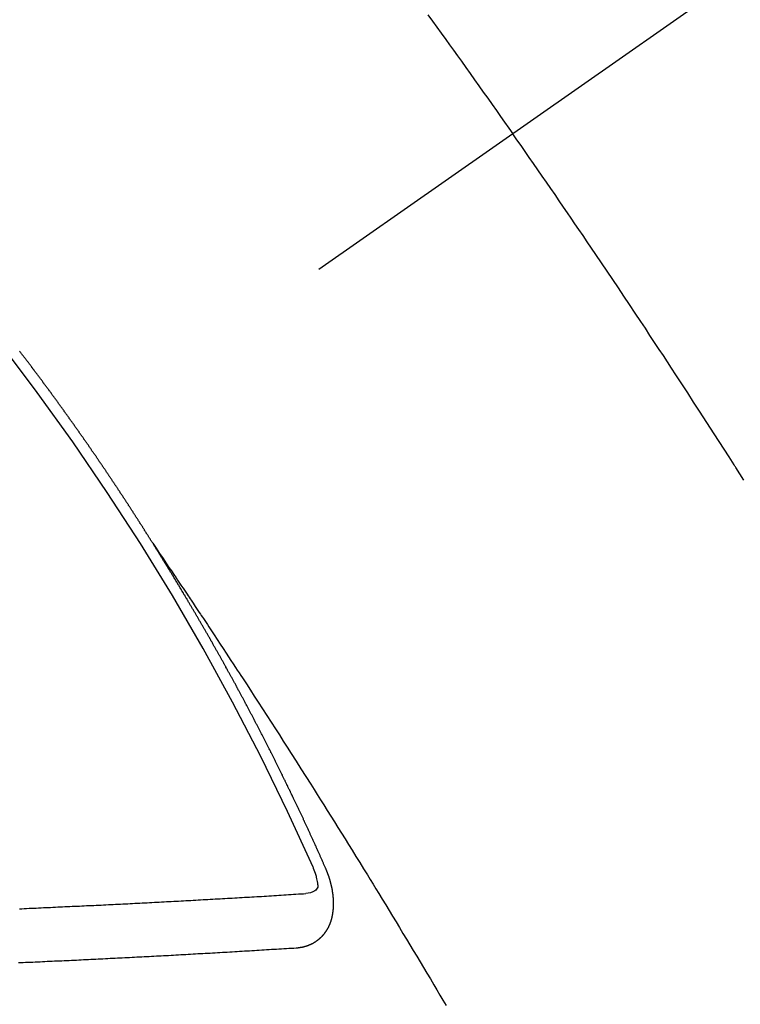
# Model space of a CAD drawing. Extents: x 163 to 26285, y -21830 to -13430.
# Drawn here: x 1463 to 1472, y -14902 to -14890 of the extents above; entities that cross this region are included whole.
import ezdxf

# ---------------------------------------------------------------- set-up
doc = ezdxf.new("R2010")
doc.units = 0
doc.header["$LTSCALE"] = 50
doc.header["$MEASUREMENT"] = 0
doc.linetypes.add('CENTER2', pattern=[1.125, 0.75, -0.125, 0.125, -0.125])
doc.linetypes.add('HIDDEN', pattern=[0.375, 0.25, -0.125])
doc.layers.add('150-機器', color=8, linetype='CONTINUOUS')

msp = doc.modelspace()

# ---------------------------------------------------------------- linework, layer by layer
at = {"layer": '150-機器', "color": 13, "linetype": 'CENTER2'}
msp.add_line((1681.558, -14742.372), (1437.54, -14913.235), dxfattribs=at)
at = {"layer": '150-機器', "color": 13, "linetype": 'HIDDEN'}
for points in [[(1467.882, -14889.775), (1467.937, -14889.852), (1467.992, -14889.928), (1468.047, -14890.004), (1468.102, -14890.08), (1468.15, -14890.147), (1468.199, -14890.215), (1468.247, -14890.283), (1468.296, -14890.35), (1468.351, -14890.427), (1468.405, -14890.503), (1468.46, -14890.58), (1468.514, -14890.657), (1468.568, -14890.733), (1468.623, -14890.81), (1468.677, -14890.886), (1468.731, -14890.963), (1468.782, -14891.035), (1468.833, -14891.108), (1468.883, -14891.18), (1468.934, -14891.253)], [(1471.8, -14895.548), (1471.75, -14895.469), (1471.7, -14895.39), (1471.694, -14895.382), (1471.689, -14895.373), (1471.683, -14895.364), (1471.678, -14895.356), (1471.616, -14895.259), (1471.555, -14895.163), (1471.492, -14895.067), (1471.43, -14894.971), (1471.385, -14894.901), (1471.34, -14894.831), (1471.296, -14894.761), (1471.251, -14894.692), (1471.177, -14894.578), (1471.103, -14894.465), (1471.029, -14894.352), (1470.955, -14894.239), (1470.904, -14894.16), (1470.853, -14894.081), (1470.801, -14894.003), (1470.75, -14893.925), (1470.693, -14893.838), (1470.635, -14893.751), (1470.578, -14893.664), (1470.52, -14893.578), (1470.451, -14893.474), (1470.382, -14893.37), (1470.312, -14893.266), (1470.243, -14893.162), (1470.173, -14893.058), (1470.103, -14892.954), (1470.033, -14892.85), (1469.963, -14892.747), (1469.91, -14892.669), (1469.857, -14892.592), (1469.805, -14892.514), (1469.752, -14892.437), (1469.705, -14892.368), (1469.658, -14892.299), (1469.611, -14892.23), (1469.564, -14892.161), (1469.511, -14892.084), (1469.458, -14892.006), (1469.404, -14891.929), (1469.351, -14891.852), (1469.298, -14891.775), (1469.244, -14891.697), (1469.191, -14891.62), (1469.137, -14891.543), (1469.087, -14891.471), (1469.036, -14891.398), (1468.985, -14891.326), (1468.934, -14891.253)], [(1464.472, -14896.334), (1464.468, -14896.328), (1464.464, -14896.322), (1464.461, -14896.317), (1464.457, -14896.311), (1464.453, -14896.305), (1464.45, -14896.299), (1464.446, -14896.294), (1464.442, -14896.288), (1464.439, -14896.282), (1464.436, -14896.277), (1464.432, -14896.271), (1464.429, -14896.265), (1464.425, -14896.26), (1464.421, -14896.255), (1464.418, -14896.248), (1464.414, -14896.243), (1464.41, -14896.238), (1464.407, -14896.231), (1464.404, -14896.226), (1464.4, -14896.221), (1464.397, -14896.214), (1464.393, -14896.209), (1464.389, -14896.204), (1464.386, -14896.197), (1464.382, -14896.192), (1464.379, -14896.187), (1464.375, -14896.181), (1464.371, -14896.175), (1464.368, -14896.17), (1464.365, -14896.164), (1464.361, -14896.158), (1464.357, -14896.153), (1464.354, -14896.147), (1464.35, -14896.141), (1464.346, -14896.135), (1464.344, -14896.13), (1464.34, -14896.124), (1464.336, -14896.118), (1464.332, -14896.113), (1464.329, -14896.107), (1464.325, -14896.101), (1464.321, -14896.097), (1464.318, -14896.09), (1464.314, -14896.085), (1464.31, -14896.079), (1464.307, -14896.074), (1464.304, -14896.068), (1464.3, -14896.062), (1464.296, -14896.057), (1464.293, -14896.051), (1464.289, -14896.045), (1464.286, -14896.04), (1464.282, -14896.034), (1464.278, -14896.028), (1464.275, -14896.023), (1464.271, -14896.018), (1464.268, -14896.011), (1464.264, -14896.005), (1464.26, -14896.001), (1464.256, -14895.995), (1464.253, -14895.989), (1464.25, -14895.984), (1464.246, -14895.978), (1464.242, -14895.972), (1464.239, -14895.967), (1464.235, -14895.961), (1464.231, -14895.955), (1464.227, -14895.95), (1464.224, -14895.944), (1464.22, -14895.938), (1464.216, -14895.933), (1464.213, -14895.928), (1464.21, -14895.922), (1464.206, -14895.916), (1464.202, -14895.91), (1464.198, -14895.905), (1464.195, -14895.899), (1464.191, -14895.893), (1464.188, -14895.888), (1464.184, -14895.883), (1464.181, -14895.876), (1464.177, -14895.871), (1464.173, -14895.866), (1464.169, -14895.86), (1464.166, -14895.854), (1464.162, -14895.849), (1464.158, -14895.843), (1464.154, -14895.837), (1464.151, -14895.832), (1464.148, -14895.826), (1464.144, -14895.82), (1464.14, -14895.815), (1464.136, -14895.81), (1464.133, -14895.803), (1464.129, -14895.798), (1464.126, -14895.793), (1464.122, -14895.787), (1464.118, -14895.781), (1464.115, -14895.776), (1464.111, -14895.77), (1464.107, -14895.764), (1464.103, -14895.759), (1464.1, -14895.754), (1464.097, -14895.748), (1464.093, -14895.742), (1464.089, -14895.737), (1464.085, -14895.731), (1464.081, -14895.726), (1464.078, -14895.72), (1464.074, -14895.714), (1464.07, -14895.709), (1464.066, -14895.703), (1464.063, -14895.698), (1464.06, -14895.692), (1464.056, -14895.686), (1464.052, -14895.681), (1464.048, -14895.675), (1464.044, -14895.67), (1464.04, -14895.664), (1464.038, -14895.658), (1464.034, -14895.653), (1464.03, -14895.647), (1464.026, -14895.642), (1464.022, -14895.636), (1464.019, -14895.63), (1464.015, -14895.624), (1464.012, -14895.619), (1464.008, -14895.614), (1464.004, -14895.608), (1464, -14895.603), (1463.997, -14895.597), (1463.993, -14895.591), (1463.99, -14895.586), (1463.986, -14895.58), (1463.982, -14895.575), (1463.978, -14895.569), (1463.974, -14895.564), (1463.971, -14895.558), (1463.967, -14895.552), (1463.964, -14895.547), (1463.96, -14895.542), (1463.956, -14895.536), (1463.952, -14895.53), (1463.949, -14895.525), (1463.945, -14895.519), (1463.941, -14895.513), (1463.938, -14895.508), (1463.934, -14895.503), (1463.93, -14895.497), (1463.925, -14895.491), (1463.922, -14895.486), (1463.919, -14895.48), (1463.915, -14895.474), (1463.911, -14895.469), (1463.907, -14895.464), (1463.903, -14895.458), (1463.899, -14895.452), (1463.896, -14895.447), (1463.892, -14895.442), (1463.889, -14895.435), (1463.885, -14895.43), (1463.881, -14895.425), (1463.877, -14895.419), (1463.873, -14895.413), (1463.87, -14895.408), (1463.866, -14895.403), (1463.862, -14895.397), (1463.858, -14895.392), (1463.855, -14895.386), (1463.851, -14895.38), (1463.847, -14895.374), (1463.844, -14895.369), (1463.84, -14895.364), (1463.836, -14895.358), (1463.832, -14895.353), (1463.828, -14895.347), (1463.824, -14895.342), (1463.821, -14895.337), (1463.818, -14895.33), (1463.814, -14895.325), (1463.81, -14895.319), (1463.806, -14895.314), (1463.802, -14895.308), (1463.798, -14895.303), (1463.795, -14895.298), (1463.791, -14895.292), (1463.787, -14895.286), (1463.783, -14895.28), (1463.779, -14895.276), (1463.775, -14895.27), (1463.772, -14895.264), (1463.769, -14895.259), (1463.765, -14895.253), (1463.761, -14895.247), (1463.757, -14895.242), (1463.753, -14895.237), (1463.749, -14895.231), (1463.745, -14895.225), (1463.742, -14895.22), (1463.738, -14895.215), (1463.734, -14895.209), (1463.73, -14895.203), (1463.727, -14895.198), (1463.722, -14895.193), (1463.718, -14895.187), (1463.715, -14895.182), (1463.711, -14895.176), (1463.708, -14895.17), (1463.704, -14895.164), (1463.7, -14895.159), (1463.696, -14895.154), (1463.692, -14895.148), (1463.689, -14895.143), (1463.685, -14895.137), (1463.681, -14895.131), (1463.677, -14895.126), (1463.674, -14895.121), (1463.67, -14895.115), (1463.666, -14895.109), (1463.662, -14895.104), (1463.658, -14895.099), (1463.654, -14895.093), (1463.65, -14895.087), (1463.647, -14895.082), (1463.643, -14895.077), (1463.639, -14895.071), (1463.635, -14895.065), (1463.631, -14895.06), (1463.627, -14895.055), (1463.623, -14895.049), (1463.62, -14895.044), (1463.616, -14895.038), (1463.612, -14895.033), (1463.608, -14895.027), (1463.604, -14895.022), (1463.6, -14895.016), (1463.596, -14895.011), (1463.593, -14895.006), (1463.589, -14895), (1463.585, -14894.994), (1463.581, -14894.989), (1463.577, -14894.984), (1463.573, -14894.978), (1463.569, -14894.972), (1463.566, -14894.967), (1463.562, -14894.962), (1463.558, -14894.956), (1463.554, -14894.95), (1463.551, -14894.945), (1463.547, -14894.939), (1463.543, -14894.934), (1463.539, -14894.929), (1463.535, -14894.923), (1463.531, -14894.917), (1463.527, -14894.912), (1463.524, -14894.907), (1463.52, -14894.901), (1463.516, -14894.895), (1463.512, -14894.89), (1463.508, -14894.885), (1463.504, -14894.879), (1463.5, -14894.873), (1463.497, -14894.868), (1463.493, -14894.863), (1463.489, -14894.857), (1463.485, -14894.852), (1463.481, -14894.846), (1463.477, -14894.841), (1463.473, -14894.835), (1463.47, -14894.83), (1463.466, -14894.824), (1463.461, -14894.819), (1463.458, -14894.814), (1463.454, -14894.809), (1463.45, -14894.803), (1463.446, -14894.797), (1463.442, -14894.792), (1463.438, -14894.786), (1463.434, -14894.781), (1463.431, -14894.776), (1463.427, -14894.77), (1463.423, -14894.764), (1463.419, -14894.759), (1463.415, -14894.754), (1463.411, -14894.748), (1463.407, -14894.742), (1463.404, -14894.737), (1463.4, -14894.732), (1463.395, -14894.727), (1463.391, -14894.721), (1463.388, -14894.716), (1463.384, -14894.71), (1463.38, -14894.705), (1463.376, -14894.7), (1463.372, -14894.694), (1463.368, -14894.688), (1463.364, -14894.682), (1463.361, -14894.678), (1463.357, -14894.672), (1463.353, -14894.666), (1463.348, -14894.662), (1463.344, -14894.656), (1463.34, -14894.65), (1463.336, -14894.645), (1463.333, -14894.64), (1463.329, -14894.634), (1463.325, -14894.628), (1463.322, -14894.623), (1463.318, -14894.618), (1463.314, -14894.612), (1463.309, -14894.607), (1463.305, -14894.602), (1463.301, -14894.596), (1463.297, -14894.59), (1463.294, -14894.586), (1463.29, -14894.58), (1463.286, -14894.574), (1463.282, -14894.568), (1463.278, -14894.564), (1463.274, -14894.558), (1463.27, -14894.553), (1463.266, -14894.548), (1463.262, -14894.542), (1463.258, -14894.536), (1463.254, -14894.531), (1463.251, -14894.526), (1463.247, -14894.52), (1463.242, -14894.515), (1463.238, -14894.51), (1463.234, -14894.504), (1463.23, -14894.498), (1463.227, -14894.494), (1463.223, -14894.488), (1463.219, -14894.482), (1463.214, -14894.477), (1463.211, -14894.472), (1463.207, -14894.466), (1463.203, -14894.461), (1463.199, -14894.456), (1463.195, -14894.45), (1463.191, -14894.444), (1463.186, -14894.439), (1463.183, -14894.434), (1463.179, -14894.429), (1463.175, -14894.423), (1463.172, -14894.418), (1463.168, -14894.412), (1463.164, -14894.406), (1463.159, -14894.401), (1463.155, -14894.396), (1463.151, -14894.391), (1463.147, -14894.385), (1463.144, -14894.38), (1463.14, -14894.374), (1463.135, -14894.369), (1463.131, -14894.364), (1463.128, -14894.359), (1463.124, -14894.353), (1463.12, -14894.347), (1463.115, -14894.343), (1463.111, -14894.337), (1463.107, -14894.331), (1463.104, -14894.327), (1463.1, -14894.321), (1463.096, -14894.315), (1463.091, -14894.31), (1463.088, -14894.305), (1463.084, -14894.299), (1463.08, -14894.294), (1463.076, -14894.289), (1463.071, -14894.284), (1463.067, -14894.278), (1463.063, -14894.272), (1463.06, -14894.267), (1463.056, -14894.261), (1463.051, -14894.256), (1463.048, -14894.251), (1463.044, -14894.246), (1463.04, -14894.24), (1463.036, -14894.234), (1463.031, -14894.23), (1463.027, -14894.224), (1463.023, -14894.219), (1463.02, -14894.214), (1463.016, -14894.208), (1463.011, -14894.203), (1463.008, -14894.198), (1463.004, -14894.192), (1463, -14894.186), (1462.996, -14894.181), (1462.991, -14894.176), (1462.987, -14894.171), (1462.983, -14894.165), (1462.98, -14894.16), (1462.975, -14894.155), (1462.971, -14894.149), (1462.968, -14894.144), (1462.964, -14894.139), (1462.959, -14894.133), (1462.955, -14894.128), (1462.952, -14894.123), (1462.948, -14894.117), (1462.943, -14894.112), (1462.939, -14894.107), (1462.935, -14894.101), (1462.931, -14894.096), (1462.926, -14894.09), (1462.923, -14894.085), (1462.919, -14894.08), (1462.915, -14894.074), (1462.911, -14894.07), (1462.907, -14894.064), (1462.903, -14894.058), (1462.899, -14894.053), (1462.894, -14894.048), (1462.89, -14894.043), (1462.886, -14894.037), (1462.883, -14894.032), (1462.878, -14894.027), (1462.874, -14894.021), (1462.871, -14894.016), (1462.867, -14894.01), (1462.862, -14894.005), (1462.859, -14894), (1462.855, -14893.995), (1462.85, -14893.99), (1462.846, -14893.985), (1462.842, -14893.979), (1462.838, -14893.973), (1462.833, -14893.968), (1462.83, -14893.963), (1462.826, -14893.957), (1462.821, -14893.952), (1462.818, -14893.947)], [(1464.468, -14896.328), (1464.511, -14896.392), (1464.554, -14896.457), (1464.597, -14896.521), (1464.641, -14896.585), (1464.67, -14896.629), (1464.7, -14896.673), (1464.729, -14896.717), (1464.759, -14896.761), (1464.776, -14896.786), (1464.793, -14896.811), (1464.81, -14896.837), (1464.827, -14896.862), (1464.844, -14896.887), (1464.861, -14896.912), (1464.877, -14896.937), (1464.894, -14896.962), (1464.907, -14896.981), (1464.92, -14896.999), (1464.932, -14897.018), (1464.945, -14897.037), (1464.97, -14897.075), (1464.995, -14897.113), (1465.021, -14897.151), (1465.046, -14897.189), (1465.059, -14897.208), (1465.071, -14897.227), (1465.084, -14897.246), (1465.097, -14897.264), (1465.113, -14897.29), (1465.13, -14897.315), (1465.147, -14897.34), (1465.163, -14897.365), (1465.18, -14897.391), (1465.197, -14897.416), (1465.213, -14897.442), (1465.23, -14897.467), (1465.267, -14897.524), (1465.305, -14897.581), (1465.343, -14897.637), (1465.38, -14897.694), (1465.409, -14897.738), (1465.438, -14897.783), (1465.467, -14897.827), (1465.496, -14897.871), (1465.517, -14897.904), (1465.539, -14897.936), (1465.56, -14897.969), (1465.582, -14898.001), (1465.631, -14898.076), (1465.68, -14898.151), (1465.728, -14898.226), (1465.777, -14898.302), (1465.83, -14898.384), (1465.883, -14898.467), (1465.937, -14898.55), (1465.99, -14898.632), (1466.039, -14898.708), (1466.088, -14898.785), (1466.136, -14898.861), (1466.185, -14898.937), (1466.246, -14899.033), (1466.307, -14899.128), (1466.368, -14899.224), (1466.429, -14899.32), (1466.469, -14899.383), (1466.509, -14899.447), (1466.549, -14899.511), (1466.589, -14899.575), (1466.633, -14899.645), (1466.677, -14899.715), (1466.721, -14899.786), (1466.765, -14899.856), (1466.809, -14899.926), (1466.853, -14899.997), (1466.897, -14900.067), (1466.94, -14900.138), (1466.988, -14900.214), (1467.035, -14900.291), (1467.082, -14900.368), (1467.13, -14900.444), (1467.165, -14900.502), (1467.201, -14900.56), (1467.236, -14900.617), (1467.272, -14900.675), (1467.315, -14900.746), (1467.358, -14900.816), (1467.401, -14900.887), (1467.444, -14900.957), (1467.487, -14901.028), (1467.529, -14901.098), (1467.572, -14901.169), (1467.615, -14901.24), (1467.657, -14901.31), (1467.7, -14901.381), (1467.742, -14901.452), (1467.785, -14901.522), (1467.827, -14901.593), (1467.869, -14901.664), (1467.912, -14901.735), (1467.954, -14901.806), (1467.992, -14901.87), (1468.03, -14901.934), (1468.068, -14901.999), (1468.106, -14902.063)], [(1466.615, -14900.367), (1466.611, -14900.357), (1466.607, -14900.349), (1466.604, -14900.34), (1466.6, -14900.332), (1466.596, -14900.324), (1466.592, -14900.315), (1466.588, -14900.306), (1466.585, -14900.298), (1466.581, -14900.289), (1466.578, -14900.281), (1466.573, -14900.272), (1466.569, -14900.263), (1466.566, -14900.255), (1466.562, -14900.246), (1466.559, -14900.238), (1466.554, -14900.229), (1466.55, -14900.221), (1466.547, -14900.212), (1466.543, -14900.204), (1466.539, -14900.194), (1466.535, -14900.186), (1466.531, -14900.178), (1466.528, -14900.169), (1466.524, -14900.161), (1466.52, -14900.152), (1466.516, -14900.144), (1466.512, -14900.135), (1466.509, -14900.127), (1466.505, -14900.117), (1466.501, -14900.109), (1466.497, -14900.101), (1466.494, -14900.092), (1466.49, -14900.084), (1466.485, -14900.075), (1466.482, -14900.067), (1466.478, -14900.058), (1466.475, -14900.05), (1466.47, -14900.041), (1466.466, -14900.032), (1466.463, -14900.024), (1466.458, -14900.016), (1466.454, -14900.007), (1466.451, -14899.998), (1466.447, -14899.99), (1466.443, -14899.982), (1466.439, -14899.972), (1466.435, -14899.964), (1466.431, -14899.956), (1466.427, -14899.947), (1466.423, -14899.938), (1466.42, -14899.93), (1466.415, -14899.922), (1466.411, -14899.912), (1466.408, -14899.904), (1466.404, -14899.896), (1466.4, -14899.888), (1466.396, -14899.878), (1466.392, -14899.87), (1466.388, -14899.862), (1466.384, -14899.853), (1466.38, -14899.845), (1466.376, -14899.836), (1466.373, -14899.828), (1466.368, -14899.819), (1466.364, -14899.81), (1466.361, -14899.802), (1466.356, -14899.793), (1466.352, -14899.785), (1466.349, -14899.776), (1466.344, -14899.768), (1466.34, -14899.759), (1466.337, -14899.75), (1466.333, -14899.742), (1466.328, -14899.733), (1466.324, -14899.725), (1466.321, -14899.717), (1466.316, -14899.707), (1466.312, -14899.699), (1466.309, -14899.691), (1466.305, -14899.682), (1466.3, -14899.674), (1466.297, -14899.665), (1466.292, -14899.657), (1466.288, -14899.648), (1466.285, -14899.64), (1466.28, -14899.632), (1466.276, -14899.622), (1466.272, -14899.614), (1466.269, -14899.606), (1466.264, -14899.597), (1466.26, -14899.589), (1466.257, -14899.58), (1466.252, -14899.571), (1466.248, -14899.563), (1466.244, -14899.555), (1466.24, -14899.546), (1466.236, -14899.537), (1466.232, -14899.529), (1466.228, -14899.52), (1466.223, -14899.512), (1466.22, -14899.503), (1466.215, -14899.495), (1466.212, -14899.486), (1466.208, -14899.478), (1466.203, -14899.469), (1466.2, -14899.461), (1466.195, -14899.453), (1466.191, -14899.443), (1466.187, -14899.435), (1466.183, -14899.427), (1466.178, -14899.418), (1466.175, -14899.41), (1466.17, -14899.401), (1466.167, -14899.392), (1466.162, -14899.384), (1466.158, -14899.375), (1466.154, -14899.367), (1466.15, -14899.359), (1466.145, -14899.35), (1466.142, -14899.341), (1466.137, -14899.334), (1466.133, -14899.324), (1466.129, -14899.316), (1466.125, -14899.307), (1466.121, -14899.299), (1466.117, -14899.291), (1466.112, -14899.282), (1466.109, -14899.273), (1466.104, -14899.265), (1466.1, -14899.256), (1466.096, -14899.248), (1466.092, -14899.239), (1466.088, -14899.231), (1466.084, -14899.222), (1466.079, -14899.214), (1466.076, -14899.205), (1466.071, -14899.196), (1466.067, -14899.188), (1466.063, -14899.18), (1466.058, -14899.171), (1466.054, -14899.163), (1466.05, -14899.154), (1466.046, -14899.146), (1466.042, -14899.138), (1466.038, -14899.128), (1466.033, -14899.12), (1466.029, -14899.111), (1466.025, -14899.103), (1466.021, -14899.095), (1466.016, -14899.086), (1466.012, -14899.078), (1466.008, -14899.069), (1466.004, -14899.061), (1465.999, -14899.053), (1465.995, -14899.044), (1465.991, -14899.036), (1465.987, -14899.026), (1465.983, -14899.018), (1465.978, -14899.01), (1465.974, -14899.001), (1465.97, -14898.993), (1465.966, -14898.984), (1465.961, -14898.976), (1465.956, -14898.967), (1465.953, -14898.959), (1465.949, -14898.951), (1465.945, -14898.941), (1465.94, -14898.934), (1465.935, -14898.925), (1465.932, -14898.916), (1465.927, -14898.908), (1465.923, -14898.9), (1465.919, -14898.891), (1465.914, -14898.882), (1465.91, -14898.874), (1465.906, -14898.865), (1465.901, -14898.857), (1465.896, -14898.848), (1465.893, -14898.84), (1465.888, -14898.831), (1465.884, -14898.823), (1465.88, -14898.815), (1465.875, -14898.806), (1465.871, -14898.798), (1465.867, -14898.789), (1465.863, -14898.781), (1465.858, -14898.772), (1465.854, -14898.764), (1465.849, -14898.755), (1465.845, -14898.747), (1465.841, -14898.738), (1465.836, -14898.73), (1465.832, -14898.722), (1465.828, -14898.713), (1465.824, -14898.705), (1465.819, -14898.696), (1465.815, -14898.688), (1465.81, -14898.679), (1465.806, -14898.671), (1465.801, -14898.662), (1465.798, -14898.653), (1465.793, -14898.645), (1465.788, -14898.637), (1465.784, -14898.628), (1465.78, -14898.62), (1465.775, -14898.611), (1465.771, -14898.603), (1465.766, -14898.595), (1465.762, -14898.586), (1465.758, -14898.578), (1465.753, -14898.569), (1465.749, -14898.561), (1465.745, -14898.552), (1465.74, -14898.544), (1465.735, -14898.535), (1465.731, -14898.527), (1465.727, -14898.518), (1465.723, -14898.51), (1465.718, -14898.501), (1465.713, -14898.493), (1465.709, -14898.484), (1465.705, -14898.476), (1465.7, -14898.467), (1465.696, -14898.459), (1465.691, -14898.451), (1465.687, -14898.442), (1465.683, -14898.433), (1465.678, -14898.425), (1465.673, -14898.417), (1465.669, -14898.409), (1465.665, -14898.399), (1465.661, -14898.392), (1465.656, -14898.383), (1465.651, -14898.375), (1465.646, -14898.366), (1465.643, -14898.358), (1465.638, -14898.349), (1465.634, -14898.341), (1465.629, -14898.332), (1465.624, -14898.324), (1465.62, -14898.316), (1465.616, -14898.307), (1465.611, -14898.298), (1465.607, -14898.29), (1465.602, -14898.282), (1465.598, -14898.274), (1465.593, -14898.265), (1465.589, -14898.256), (1465.584, -14898.248), (1465.579, -14898.239), (1465.575, -14898.231), (1465.57, -14898.222), (1465.566, -14898.214), (1465.561, -14898.206), (1465.556, -14898.198), (1465.552, -14898.188), (1465.548, -14898.181), (1465.543, -14898.172), (1465.539, -14898.164), (1465.534, -14898.155), (1465.53, -14898.147), (1465.525, -14898.138), (1465.52, -14898.131), (1465.515, -14898.122), (1465.511, -14898.112), (1465.507, -14898.105), (1465.502, -14898.096), (1465.498, -14898.088), (1465.493, -14898.079), (1465.489, -14898.071), (1465.484, -14898.062), (1465.479, -14898.055), (1465.474, -14898.046), (1465.47, -14898.038), (1465.465, -14898.029), (1465.46, -14898.02), (1465.457, -14898.012), (1465.452, -14898.003), (1465.448, -14897.995), (1465.443, -14897.986), (1465.438, -14897.979), (1465.433, -14897.97), (1465.429, -14897.962), (1465.424, -14897.953), (1465.419, -14897.944), (1465.415, -14897.936), (1465.41, -14897.928), (1465.406, -14897.92), (1465.401, -14897.911), (1465.396, -14897.903), (1465.392, -14897.894), (1465.387, -14897.886), (1465.382, -14897.878), (1465.377, -14897.869), (1465.373, -14897.861), (1465.368, -14897.852), (1465.364, -14897.844), (1465.359, -14897.836), (1465.355, -14897.828), (1465.35, -14897.819), (1465.345, -14897.81), (1465.34, -14897.802), (1465.336, -14897.794), (1465.331, -14897.786), (1465.326, -14897.777), (1465.322, -14897.769), (1465.317, -14897.76), (1465.312, -14897.751), (1465.308, -14897.744), (1465.303, -14897.735), (1465.299, -14897.727), (1465.294, -14897.718), (1465.289, -14897.71), (1465.285, -14897.701), (1465.28, -14897.693), (1465.275, -14897.685), (1465.27, -14897.676), (1465.266, -14897.668), (1465.261, -14897.659), (1465.256, -14897.651), (1465.252, -14897.643), (1465.246, -14897.635), (1465.242, -14897.627), (1465.237, -14897.618), (1465.232, -14897.609), (1465.228, -14897.601), (1465.223, -14897.593), (1465.218, -14897.585), (1465.214, -14897.576), (1465.209, -14897.567), (1465.204, -14897.559), (1465.199, -14897.55), (1465.195, -14897.543), (1465.189, -14897.534), (1465.184, -14897.526), (1465.18, -14897.518), (1465.175, -14897.509), (1465.171, -14897.501), (1465.166, -14897.492), (1465.161, -14897.484), (1465.157, -14897.476), (1465.152, -14897.467), (1465.147, -14897.459), (1465.142, -14897.451), (1465.137, -14897.442), (1465.133, -14897.434), (1465.128, -14897.425), (1465.123, -14897.417), (1465.118, -14897.409), (1465.113, -14897.401), (1465.108, -14897.393), (1465.103, -14897.384), (1465.099, -14897.375), (1465.094, -14897.367), (1465.089, -14897.358), (1465.085, -14897.351), (1465.079, -14897.342), (1465.074, -14897.334), (1465.07, -14897.326), (1465.065, -14897.317), (1465.061, -14897.309), (1465.056, -14897.3), (1465.05, -14897.292), (1465.046, -14897.284), (1465.041, -14897.275), (1465.036, -14897.267), (1465.032, -14897.259), (1465.026, -14897.251), (1465.022, -14897.243), (1465.017, -14897.234), (1465.012, -14897.225), (1465.008, -14897.217), (1465.002, -14897.209), (1464.997, -14897.2), (1464.993, -14897.192), (1464.988, -14897.184), (1464.982, -14897.176), (1464.978, -14897.168), (1464.973, -14897.159), (1464.968, -14897.151), (1464.963, -14897.142), (1464.958, -14897.134), (1464.953, -14897.126), (1464.949, -14897.117), (1464.944, -14897.109), (1464.938, -14897.101), (1464.934, -14897.093), (1464.929, -14897.084), (1464.924, -14897.076), (1464.919, -14897.068), (1464.914, -14897.06), (1464.909, -14897.051), (1464.904, -14897.042), (1464.899, -14897.035), (1464.894, -14897.026), (1464.89, -14897.017), (1464.884, -14897.01), (1464.879, -14897.001), (1464.875, -14896.993), (1464.87, -14896.985), (1464.865, -14896.976), (1464.86, -14896.968), (1464.855, -14896.96), (1464.85, -14896.952), (1464.845, -14896.943), (1464.84, -14896.935), (1464.835, -14896.926), (1464.83, -14896.919), (1464.825, -14896.91), (1464.82, -14896.901), (1464.815, -14896.894), (1464.81, -14896.885), (1464.806, -14896.877), (1464.8, -14896.869), (1464.795, -14896.86), (1464.791, -14896.852), (1464.785, -14896.844), (1464.78, -14896.836), (1464.776, -14896.827), (1464.77, -14896.82), (1464.766, -14896.811), (1464.761, -14896.802), (1464.755, -14896.795), (1464.751, -14896.786), (1464.746, -14896.777), (1464.741, -14896.77), (1464.736, -14896.761), (1464.73, -14896.753), (1464.726, -14896.745), (1464.721, -14896.736), (1464.715, -14896.728), (1464.711, -14896.72), (1464.706, -14896.711), (1464.7, -14896.703), (1464.696, -14896.695), (1464.69, -14896.687), (1464.685, -14896.678), (1464.681, -14896.671), (1464.675, -14896.662), (1464.67, -14896.654), (1464.665, -14896.646), (1464.66, -14896.638), (1464.654, -14896.629), (1464.65, -14896.621), (1464.645, -14896.613), (1464.639, -14896.605), (1464.635, -14896.597), (1464.629, -14896.588), (1464.624, -14896.58), (1464.619, -14896.572), (1464.614, -14896.564), (1464.609, -14896.555), (1464.604, -14896.547), (1464.599, -14896.539), (1464.594, -14896.531), (1464.589, -14896.522), (1464.584, -14896.514), (1464.579, -14896.506), (1464.573, -14896.498), (1464.569, -14896.49), (1464.563, -14896.481), (1464.558, -14896.473), (1464.553, -14896.465), (1464.548, -14896.457), (1464.543, -14896.448), (1464.538, -14896.441), (1464.533, -14896.432), (1464.527, -14896.424), (1464.522, -14896.415), (1464.517, -14896.408), (1464.512, -14896.399), (1464.507, -14896.391), (1464.502, -14896.383), (1464.497, -14896.375), (1464.492, -14896.366), (1464.487, -14896.358), (1464.482, -14896.35), (1464.476, -14896.342), (1464.472, -14896.334)], [(1466.248, -14901.349), (1466.251, -14901.349), (1466.253, -14901.348), (1466.255, -14901.348), (1466.258, -14901.348), (1466.261, -14901.348), (1466.263, -14901.347), (1466.265, -14901.347), (1466.267, -14901.347), (1466.27, -14901.347), (1466.272, -14901.347), (1466.275, -14901.346), (1466.278, -14901.345), (1466.28, -14901.345), (1466.282, -14901.345), (1466.285, -14901.345), (1466.287, -14901.345), (1466.289, -14901.345), (1466.292, -14901.344), (1466.294, -14901.343), (1466.297, -14901.343), (1466.299, -14901.343), (1466.301, -14901.342), (1466.303, -14901.342), (1466.306, -14901.341), (1466.309, -14901.342), (1466.311, -14901.341), (1466.313, -14901.341), (1466.316, -14901.341), (1466.319, -14901.34), (1466.321, -14901.339), (1466.323, -14901.339), (1466.325, -14901.339), (1466.327, -14901.338), (1466.329, -14901.337), (1466.332, -14901.336), (1466.334, -14901.336), (1466.337, -14901.336), (1466.339, -14901.335), (1466.342, -14901.335), (1466.344, -14901.334), (1466.346, -14901.333), (1466.348, -14901.333), (1466.35, -14901.332), (1466.353, -14901.332), (1466.355, -14901.331), (1466.357, -14901.33), (1466.359, -14901.33), (1466.361, -14901.329), (1466.364, -14901.329), (1466.366, -14901.327), (1466.368, -14901.327), (1466.37, -14901.327), (1466.373, -14901.326), (1466.375, -14901.325), (1466.377, -14901.324), (1466.379, -14901.324), (1466.382, -14901.322), (1466.384, -14901.322), (1466.386, -14901.321), (1466.388, -14901.321), (1466.391, -14901.32), (1466.393, -14901.318), (1466.395, -14901.318), (1466.396, -14901.317), (1466.399, -14901.316), (1466.402, -14901.316), (1466.403, -14901.315), (1466.406, -14901.314), (1466.408, -14901.313), (1466.41, -14901.312), (1466.412, -14901.311), (1466.414, -14901.311), (1466.416, -14901.309), (1466.419, -14901.309), (1466.42, -14901.308), (1466.422, -14901.306), (1466.425, -14901.306), (1466.427, -14901.304), (1466.429, -14901.304), (1466.43, -14901.303), (1466.433, -14901.302), (1466.435, -14901.301), (1466.437, -14901.3), (1466.439, -14901.299), (1466.441, -14901.298), (1466.443, -14901.297), (1466.445, -14901.296), (1466.447, -14901.295), (1466.449, -14901.293), (1466.452, -14901.293), (1466.453, -14901.292), (1466.455, -14901.291), (1466.457, -14901.289), (1466.459, -14901.289), (1466.461, -14901.288), (1466.463, -14901.286), (1466.465, -14901.285), (1466.467, -14901.284), (1466.469, -14901.283), (1466.471, -14901.282), (1466.473, -14901.28), (1466.475, -14901.279), (1466.476, -14901.278), (1466.479, -14901.278), (1466.481, -14901.276), (1466.483, -14901.275), (1466.484, -14901.274), (1466.486, -14901.273), (1466.488, -14901.271), (1466.49, -14901.27), (1466.492, -14901.269), (1466.494, -14901.267), (1466.496, -14901.266), (1466.497, -14901.265), (1466.499, -14901.263), (1466.501, -14901.262), (1466.503, -14901.261), (1466.505, -14901.259), (1466.506, -14901.258), (1466.509, -14901.257), (1466.51, -14901.255), (1466.512, -14901.254), (1466.514, -14901.253), (1466.516, -14901.251), (1466.518, -14901.25), (1466.519, -14901.249), (1466.521, -14901.248), (1466.523, -14901.245), (1466.525, -14901.244), (1466.526, -14901.243), (1466.528, -14901.242), (1466.53, -14901.24), (1466.532, -14901.239), (1466.533, -14901.237), (1466.535, -14901.236), (1466.537, -14901.234), (1466.539, -14901.233), (1466.54, -14901.232), (1466.541, -14901.23), (1466.544, -14901.228), (1466.545, -14901.227), (1466.547, -14901.226), (1466.548, -14901.224), (1466.551, -14901.222), (1466.552, -14901.221), (1466.553, -14901.219), (1466.555, -14901.218), (1466.557, -14901.216), (1466.558, -14901.215), (1466.56, -14901.213), (1466.561, -14901.211), (1466.564, -14901.21), (1466.565, -14901.209), (1466.566, -14901.207), (1466.568, -14901.205), (1466.569, -14901.203), (1466.571, -14901.202), (1466.573, -14901.2), (1466.574, -14901.199), (1466.576, -14901.198), (1466.578, -14901.195), (1466.579, -14901.194), (1466.58, -14901.192), (1466.582, -14901.191), (1466.583, -14901.189), (1466.585, -14901.186), (1466.587, -14901.185), (1466.588, -14901.183), (1466.589, -14901.182), (1466.591, -14901.179), (1466.593, -14901.178), (1466.594, -14901.176), (1466.595, -14901.174), (1466.597, -14901.173), (1466.598, -14901.171), (1466.599, -14901.169), (1466.601, -14901.168), (1466.602, -14901.166), (1466.603, -14901.164), (1466.606, -14901.162), (1466.607, -14901.16), (1466.608, -14901.158), (1466.609, -14901.156), (1466.611, -14901.155), (1466.612, -14901.153), (1466.613, -14901.15), (1466.615, -14901.149), (1466.616, -14901.147), (1466.617, -14901.145), (1466.618, -14901.143), (1466.62, -14901.141), (1466.621, -14901.139), (1466.622, -14901.137), (1466.624, -14901.136), (1466.625, -14901.134), (1466.626, -14901.132), (1466.628, -14901.129), (1466.629, -14901.127), (1466.63, -14901.125), (1466.631, -14901.123), (1466.632, -14901.122), (1466.633, -14901.12), (1466.634, -14901.118), (1466.636, -14901.115), (1466.637, -14901.113), (1466.638, -14901.111), (1466.639, -14901.109), (1466.64, -14901.107), (1466.641, -14901.105), (1466.643, -14901.103), (1466.644, -14901.101), (1466.645, -14901.099), (1466.647, -14901.097), (1466.648, -14901.095), (1466.649, -14901.093), (1466.65, -14901.091), (1466.651, -14901.089), (1466.651, -14901.086), (1466.652, -14901.084), (1466.653, -14901.082), (1466.654, -14901.08), (1466.656, -14901.078), (1466.657, -14901.076), (1466.658, -14901.073), (1466.659, -14901.071), (1466.66, -14901.069), (1466.661, -14901.067), (1466.662, -14901.064), (1466.663, -14901.062), (1466.664, -14901.06), (1466.665, -14901.059), (1466.665, -14901.056), (1466.666, -14901.054), (1466.667, -14901.052), (1466.668, -14901.049), (1466.669, -14901.047), (1466.67, -14901.045), (1466.671, -14901.042), (1466.672, -14901.04), (1466.673, -14901.037), (1466.674, -14901.035), (1466.675, -14901.033), (1466.675, -14901.03), (1466.677, -14901.028), (1466.677, -14901.026), (1466.678, -14901.024), (1466.679, -14901.021), (1466.68, -14901.019), (1466.68, -14901.016), (1466.681, -14901.014), (1466.682, -14901.011), (1466.683, -14901.009), (1466.683, -14901.007), (1466.684, -14901.005), (1466.684, -14901.002), (1466.685, -14901.001), (1466.685, -14900.998), (1466.687, -14900.996), (1466.687, -14900.993), (1466.688, -14900.99), (1466.689, -14900.988), (1466.689, -14900.985), (1466.69, -14900.983), (1466.691, -14900.981), (1466.691, -14900.978), (1466.692, -14900.975), (1466.693, -14900.973), (1466.693, -14900.97), (1466.694, -14900.968), (1466.695, -14900.966), (1466.694, -14900.964), (1466.695, -14900.961), (1466.695, -14900.958), (1466.696, -14900.956), (1466.697, -14900.953), (1466.697, -14900.95), (1466.698, -14900.948), (1466.699, -14900.946), (1466.699, -14900.943), (1466.699, -14900.941), (1466.7, -14900.938), (1466.7, -14900.935), (1466.701, -14900.932), (1466.702, -14900.93), (1466.702, -14900.928), (1466.702, -14900.925), (1466.702, -14900.923), (1466.703, -14900.92), (1466.703, -14900.917), (1466.704, -14900.914), (1466.704, -14900.912), (1466.704, -14900.909), (1466.704, -14900.907), (1466.705, -14900.904), (1466.705, -14900.901), (1466.706, -14900.898), (1466.706, -14900.896), (1466.706, -14900.893), (1466.707, -14900.89), (1466.707, -14900.888), (1466.707, -14900.885), (1466.707, -14900.883), (1466.708, -14900.88), (1466.708, -14900.877), (1466.708, -14900.875), (1466.708, -14900.872), (1466.709, -14900.869), (1466.709, -14900.867), (1466.709, -14900.864), (1466.709, -14900.862), (1466.71, -14900.859), (1466.71, -14900.857), (1466.71, -14900.853), (1466.71, -14900.85), (1466.711, -14900.847), (1466.71, -14900.845), (1466.711, -14900.842), (1466.711, -14900.84), (1466.71, -14900.837), (1466.711, -14900.834), (1466.711, -14900.831), (1466.711, -14900.829), (1466.711, -14900.826), (1466.711, -14900.823), (1466.711, -14900.82), (1466.712, -14900.818), (1466.712, -14900.815), (1466.711, -14900.812), (1466.712, -14900.809), (1466.711, -14900.807), (1466.712, -14900.804), (1466.712, -14900.8), (1466.711, -14900.798), (1466.712, -14900.795), (1466.711, -14900.792), (1466.711, -14900.79), (1466.712, -14900.787), (1466.711, -14900.784), (1466.712, -14900.781), (1466.711, -14900.779), (1466.711, -14900.775), (1466.711, -14900.773), (1466.711, -14900.77), (1466.711, -14900.767), (1466.711, -14900.764), (1466.711, -14900.761), (1466.71, -14900.759), (1466.711, -14900.756), (1466.71, -14900.753), (1466.711, -14900.75), (1466.71, -14900.747), (1466.71, -14900.744), (1466.709, -14900.741), (1466.71, -14900.738), (1466.709, -14900.735), (1466.709, -14900.733), (1466.708, -14900.73), (1466.709, -14900.727), (1466.708, -14900.724), (1466.708, -14900.722), (1466.708, -14900.718), (1466.707, -14900.716), (1466.707, -14900.712), (1466.707, -14900.71), (1466.707, -14900.706), (1466.706, -14900.704), (1466.706, -14900.701), (1466.705, -14900.698), (1466.705, -14900.695), (1466.705, -14900.692), (1466.705, -14900.69), (1466.705, -14900.686), (1466.704, -14900.684), (1466.703, -14900.681), (1466.703, -14900.677), (1466.703, -14900.675), (1466.702, -14900.672), (1466.702, -14900.668), (1466.702, -14900.666), (1466.701, -14900.663), (1466.701, -14900.66), (1466.7, -14900.657), (1466.699, -14900.654), (1466.699, -14900.651), (1466.699, -14900.649), (1466.698, -14900.646), (1466.698, -14900.642), (1466.698, -14900.64), (1466.697, -14900.637), (1466.696, -14900.634), (1466.696, -14900.63), (1466.696, -14900.628), (1466.695, -14900.625), (1466.695, -14900.621), (1466.694, -14900.618), (1466.693, -14900.616), (1466.692, -14900.613), (1466.692, -14900.61), (1466.691, -14900.606), (1466.691, -14900.603), (1466.69, -14900.601), (1466.689, -14900.598), (1466.689, -14900.595), (1466.688, -14900.591), (1466.687, -14900.588), (1466.687, -14900.586), (1466.686, -14900.583), (1466.685, -14900.58), (1466.685, -14900.577), (1466.684, -14900.574), (1466.683, -14900.571), (1466.683, -14900.568), (1466.682, -14900.565), (1466.681, -14900.562), (1466.68, -14900.559), (1466.68, -14900.556), (1466.679, -14900.553), (1466.679, -14900.55), (1466.678, -14900.547), (1466.677, -14900.544), (1466.676, -14900.541), (1466.675, -14900.538), (1466.675, -14900.535), (1466.674, -14900.532), (1466.673, -14900.529), (1466.672, -14900.526), (1466.671, -14900.523), (1466.67, -14900.52), (1466.669, -14900.517), (1466.668, -14900.514), (1466.667, -14900.511), (1466.667, -14900.508), (1466.666, -14900.505), (1466.666, -14900.502), (1466.664, -14900.499), (1466.663, -14900.496), (1466.662, -14900.493), (1466.661, -14900.49), (1466.66, -14900.487), (1466.659, -14900.484), (1466.658, -14900.481), (1466.658, -14900.478), (1466.657, -14900.475), (1466.656, -14900.472), (1466.655, -14900.469), (1466.653, -14900.465), (1466.652, -14900.462), (1466.652, -14900.459), (1466.65, -14900.457), (1466.649, -14900.454), (1466.648, -14900.45), (1466.647, -14900.447), (1466.646, -14900.444), (1466.645, -14900.441), (1466.644, -14900.439), (1466.642, -14900.435), (1466.641, -14900.432), (1466.64, -14900.429), (1466.639, -14900.426), (1466.638, -14900.424), (1466.637, -14900.421), (1466.636, -14900.418), (1466.635, -14900.414), (1466.633, -14900.411), (1466.632, -14900.408), (1466.631, -14900.405), (1466.63, -14900.402), (1466.628, -14900.4), (1466.627, -14900.396), (1466.626, -14900.393), (1466.625, -14900.39), (1466.623, -14900.387), (1466.622, -14900.384), (1466.621, -14900.381), (1466.62, -14900.378), (1466.618, -14900.375), (1466.618, -14900.372), (1466.617, -14900.369), (1466.615, -14900.367)], [(1466.453, -14900.34), (1466.46, -14900.36), (1466.468, -14900.38), (1466.475, -14900.4), (1466.482, -14900.421), (1466.486, -14900.433), (1466.49, -14900.446), (1466.494, -14900.459), (1466.497, -14900.472), (1466.501, -14900.491), (1466.504, -14900.509), (1466.507, -14900.528), (1466.511, -14900.548), (1466.513, -14900.56), (1466.515, -14900.573), (1466.516, -14900.585), (1466.514, -14900.597), (1466.509, -14900.609), (1466.501, -14900.621), (1466.49, -14900.632), (1466.478, -14900.641), (1466.452, -14900.655), (1466.425, -14900.665), (1466.396, -14900.671), (1466.367, -14900.675)], [(1462.815, -14900.864), (1462.844, -14900.863), (1462.874, -14900.861), (1462.904, -14900.86), (1462.934, -14900.858), (1462.964, -14900.857), (1462.993, -14900.856), (1463.023, -14900.855), (1463.052, -14900.853), (1463.083, -14900.852), (1463.112, -14900.85), (1463.142, -14900.849), (1463.171, -14900.848), (1463.201, -14900.847), (1463.231, -14900.845), (1463.261, -14900.844), (1463.291, -14900.842), (1463.32, -14900.841), (1463.351, -14900.839), (1463.38, -14900.838), (1463.41, -14900.837), (1463.44, -14900.835), (1463.47, -14900.834), (1463.499, -14900.833), (1463.529, -14900.831), (1463.559, -14900.83), (1463.589, -14900.828), (1463.618, -14900.827), (1463.649, -14900.825), (1463.678, -14900.824), (1463.709, -14900.822), (1463.739, -14900.822), (1463.768, -14900.821), (1463.799, -14900.819), (1463.828, -14900.818), (1463.859, -14900.816), (1463.888, -14900.815), (1463.918, -14900.813), (1463.948, -14900.812), (1463.978, -14900.81), (1464.008, -14900.809), (1464.038, -14900.807), (1464.068, -14900.806), (1464.098, -14900.804), (1464.128, -14900.802), (1464.158, -14900.801), (1464.188, -14900.799), (1464.218, -14900.798), (1464.248, -14900.796), (1464.278, -14900.795), (1464.308, -14900.793), (1464.339, -14900.792), (1464.368, -14900.79), (1464.399, -14900.789), (1464.428, -14900.787), (1464.459, -14900.786), (1464.489, -14900.784), (1464.519, -14900.783), (1464.549, -14900.781), (1464.578, -14900.779), (1464.609, -14900.778), (1464.639, -14900.776), (1464.669, -14900.775), (1464.699, -14900.773), (1464.73, -14900.771), (1464.759, -14900.77), (1464.79, -14900.768), (1464.82, -14900.766), (1464.85, -14900.764), (1464.88, -14900.763), (1464.91, -14900.761), (1464.941, -14900.76), (1464.971, -14900.758), (1465.001, -14900.757), (1465.031, -14900.755), (1465.062, -14900.753), (1465.092, -14900.751), (1465.122, -14900.749), (1465.152, -14900.748), (1465.182, -14900.746), (1465.213, -14900.744), (1465.243, -14900.743), (1465.273, -14900.741), (1465.304, -14900.739), (1465.333, -14900.738), (1465.364, -14900.736), (1465.394, -14900.734), (1465.425, -14900.732), (1465.455, -14900.731), (1465.485, -14900.729), (1465.516, -14900.727), (1465.546, -14900.725), (1465.577, -14900.723), (1465.607, -14900.722), (1465.637, -14900.72), (1465.667, -14900.719), (1465.697, -14900.717), (1465.728, -14900.715), (1465.758, -14900.713), (1465.789, -14900.711), (1465.819, -14900.71), (1465.849, -14900.708), (1465.88, -14900.706), (1465.91, -14900.704), (1465.941, -14900.702), (1465.972, -14900.7), (1466.002, -14900.698), (1466.033, -14900.696), (1466.063, -14900.695), (1466.093, -14900.693), (1466.124, -14900.691), (1466.154, -14900.689), (1466.185, -14900.687), (1466.214, -14900.685), (1466.245, -14900.683), (1466.276, -14900.681), (1466.306, -14900.679), (1466.337, -14900.677), (1466.367, -14900.675)], [(1462.803, -14901.532), (1462.833, -14901.531), (1462.862, -14901.53), (1462.892, -14901.528), (1462.923, -14901.527), (1462.952, -14901.526), (1462.982, -14901.525), (1463.012, -14901.523), (1463.042, -14901.522), (1463.071, -14901.521), (1463.102, -14901.519), (1463.131, -14901.518), (1463.161, -14901.516), (1463.191, -14901.515), (1463.221, -14901.513), (1463.251, -14901.512), (1463.281, -14901.51), (1463.311, -14901.51), (1463.341, -14901.509), (1463.371, -14901.507), (1463.401, -14901.506), (1463.431, -14901.504), (1463.461, -14901.503), (1463.49, -14901.501), (1463.521, -14901.5), (1463.55, -14901.498), (1463.581, -14901.497), (1463.61, -14901.495), (1463.641, -14901.493), (1463.67, -14901.492), (1463.701, -14901.491), (1463.731, -14901.49), (1463.761, -14901.488), (1463.791, -14901.487), (1463.821, -14901.485), (1463.851, -14901.484), (1463.881, -14901.482), (1463.911, -14901.481), (1463.941, -14901.479), (1463.971, -14901.477), (1464.001, -14901.476), (1464.031, -14901.474), (1464.061, -14901.473), (1464.091, -14901.471), (1464.122, -14901.469), (1464.152, -14901.469), (1464.182, -14901.467), (1464.213, -14901.465), (1464.242, -14901.464), (1464.273, -14901.462), (1464.303, -14901.461), (1464.333, -14901.459), (1464.363, -14901.458), (1464.393, -14901.456), (1464.423, -14901.455), (1464.453, -14901.453), (1464.484, -14901.451), (1464.514, -14901.449), (1464.544, -14901.448), (1464.574, -14901.446), (1464.604, -14901.444), (1464.635, -14901.443), (1464.665, -14901.442), (1464.695, -14901.44), (1464.726, -14901.438), (1464.756, -14901.437), (1464.787, -14901.435), (1464.817, -14901.433), (1464.847, -14901.432), (1464.877, -14901.43), (1464.907, -14901.428), (1464.938, -14901.426), (1464.968, -14901.425), (1464.999, -14901.423), (1465.029, -14901.421), (1465.059, -14901.419), (1465.089, -14901.418), (1465.119, -14901.416), (1465.15, -14901.414), (1465.18, -14901.413), (1465.211, -14901.411), (1465.241, -14901.41), (1465.272, -14901.408), (1465.302, -14901.406), (1465.333, -14901.404), (1465.363, -14901.403), (1465.393, -14901.401), (1465.424, -14901.399), (1465.454, -14901.397), (1465.485, -14901.395), (1465.515, -14901.394), (1465.545, -14901.392), (1465.576, -14901.39), (1465.606, -14901.388), (1465.637, -14901.386), (1465.668, -14901.384), (1465.698, -14901.382), (1465.729, -14901.38), (1465.759, -14901.379), (1465.789, -14901.377), (1465.82, -14901.375), (1465.85, -14901.373), (1465.881, -14901.371), (1465.912, -14901.369), (1465.942, -14901.367), (1465.973, -14901.366), (1466.004, -14901.364), (1466.034, -14901.363), (1466.064, -14901.361), (1466.096, -14901.358), (1466.126, -14901.357), (1466.156, -14901.355), (1466.187, -14901.353), (1466.218, -14901.351), (1466.248, -14901.349)]]:
    msp.add_lwpolyline(points, dxfattribs=at)
msp.add_arc((1437.846, -14913.021), 31.291, 23.8896, 46.1105, dxfattribs=at)

doc.saveas('drawing.dxf')
